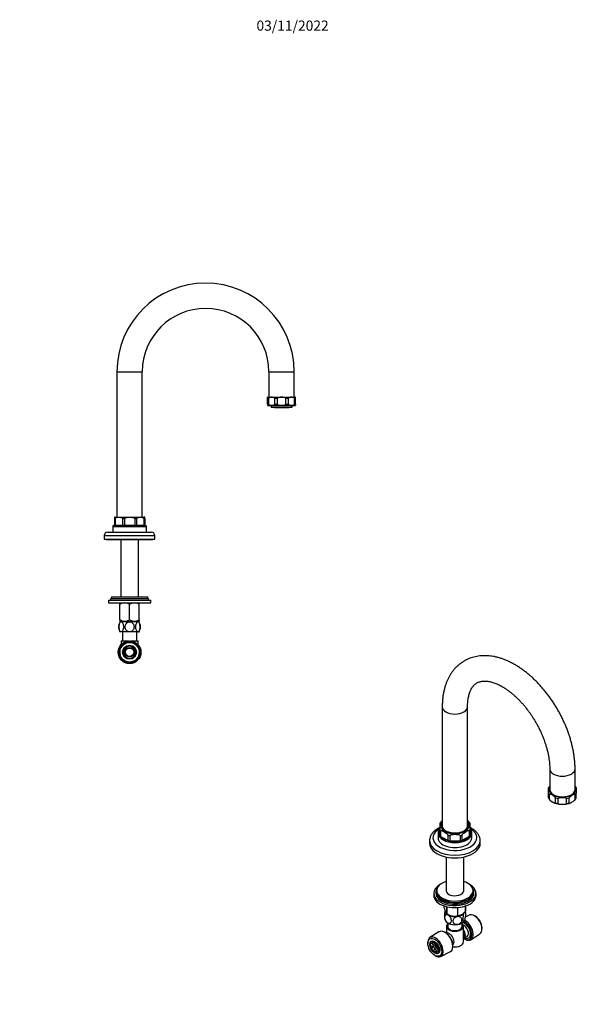
# Model space of a CAD drawing. Units: millimetres. Extents: x -274 to 1137, y 0 to 1165.
# Drawn here: x 478 to 1137, y 0 to 1165 of the extents above; entities that cross this region are included whole.
import ezdxf
from ezdxf import colors
from ezdxf.entities.mleader import LeaderData, LeaderLine
from ezdxf.math import Vec2, Vec3

# ---------------------------------------------------------------- set-up
doc = ezdxf.new("R2010")
doc.units = ezdxf.units.MM
for name, color, linetype in [('15978', 7, 'Continuous'), ('37722', 7, 'Continuous'), ('37805', 7, 'Continuous'), ('40934', 7, 'Continuous'), ('47734', 7, 'Continuous'), ('536', 7, 'Continuous'), ('55171', 7, 'Continuous'), ('55304', 7, 'Continuous'), ('57764', 7, 'Continuous'), ('78347', 7, 'Continuous'), ('79770', 7, 'Continuous'), ('9619', 7, 'Continuous'), ('9854', 7, 'Continuous'), ('DV5_Défaut', 7, 'Continuous'), ('Défaut', 7, 'Continuous')]:
    doc.layers.add(name, color=color, linetype=linetype)

# ---------------------------------------------------------------- blocks, each defined once
blk = doc.blocks.new('_DOT')
at = {"color": 0}
blk.add_line((0, 0), (-1, 0), dxfattribs=at)
at = {"color": 0, "const_width": 0.333}
blk.add_lwpolyline([(-0.1665, 0, 1), (0.1665, 0, 1)], format="xyb", close=True, dxfattribs=at)
blk = doc.blocks.new('SE1')
at = {"layer": '15978', "color": 7, "linetype": 'Continuous'}
for p, q in [((980.8, 114.3), (980.8, 116.5)), ((984.2, 107.1), (984.2, 115.5)), ((984.4, 106.9), (984.4, 115.5)), ((984.7, 106.8), (985.9, 106.1)), ((996.9, 105), (996.9, 114.6)), ((997.2, 105.1), (997.2, 114.6)), ((1001.4, 106.1), (1001.5, 106.2)), ((1006.3, 110.3), (1006.3, 116.5)), ((1006.4, 110.5), (1006.4, 116.5))]:
    blk.add_line(p, q, dxfattribs=at)
blk.add_arc((992.9, 120.5), 16, 237.8449, 284.5671, dxfattribs=at)
for centre, major_axis, start_param, end_param in [((993.6, 112.4), (-13.2, 0), 0.77493, 0.795867), ((993.6, 110.9), (-11.4, 0), 0.821314, 2.320279), ((993.6, 112.4), (13.2, 0), -1.319465, -1.298528), ((993.6, 112.4), (13.2, 0), -0.272268, -0.251331)]:
    blk.add_ellipse(centre, major_axis=major_axis, ratio=0.57735, start_param=start_param, end_param=end_param, dxfattribs=at)
for points, knots in [([(980.8, 114.3), (981.1, 113.3), (981.4, 112.4), (981.8, 111.2), (981.9, 110.8), (982.1, 110.2), (982.2, 110), (982.4, 109.7), (982.4, 109.5), (982.8, 108.7), (983.1, 108.2), (983.5, 107.7), (983.6, 107.5), (983.9, 107.3), (984.1, 107.1), (984.2, 107.1)], [0, 0, 0, 0, 0.25, 0.25, 0.375, 0.375, 0.4375, 0.4375, 0.5, 0.5, 0.75, 0.75, 0.875, 0.875, 1, 1, 1, 1]), ([(997.2, 105.1), (997.5, 105.1), (997.9, 105.1), (998.6, 105.2), (999, 105.3), (999.8, 105.5), (1000.2, 105.6), (1000.8, 105.8), (1000.9, 105.9), (1001.3, 106.1), (1001.5, 106.2), (1002.5, 106.8), (1003.3, 107.4), (1004.5, 108.4), (1004.9, 108.8), (1005.6, 109.5), (1006, 109.9), (1006.3, 110.3)], [0, 0, 0, 0, 0.125, 0.125, 0.25, 0.25, 0.375, 0.375, 0.4375, 0.4375, 0.5, 0.5, 0.75, 0.75, 0.875, 0.875, 1, 1, 1, 1])]:
    blk.add_open_spline(points, degree=3, knots=knots, dxfattribs=at)
at = {"layer": '37722', "color": 7, "linetype": 'Continuous'}
for p, q in [((1010.4, 105.7), (1005.8, 103.3)), ((1017.9, 104.2), (1017, 104.7)), ((974.7, 85.8), (964, 78.9)), ((982.1, 85), (981.2, 85.5)), ((1012.6, 76.5), (1023.3, 83.4)), ((1025.7, 89.7), (1025.7, 90.6)), ((961.5, 72.6), (961.5, 71.7)), ((966.8, 72.3), (964.1, 70.7)), ((966.2, 73.2), (968.2, 74.3)), ((968.3, 74.4), (966.3, 73.3)), ((968.2, 74.3), (966.8, 72.3)), ((966.8, 72.3), (968.2, 68.7)), ((1005.1, 77.2), (1006, 76.8)), ((968.2, 68.7), (966.2, 67.6)), ((966.3, 67.4), (968.3, 68.5)), ((969.7, 64.9), (967, 63.3)), ((968.3, 68.5), (969.7, 64.9)), ((969.7, 64.9), (972.5, 63.3)), ((972.5, 63.3), (970.5, 62.1)), ((970.7, 62), (972.7, 63.2)), ((972.7, 63.2), (974.6, 62.1)), ((976.8, 56.6), (988.2, 62.4)), ((991.2, 68.2), (991.2, 69.2)), ((969.4, 58.1), (970.2, 57.6))]:
    blk.add_line(p, q, dxfattribs=at)
for centre, radius, start, end in [((949.5, 85.9), 21.1, 313.8598, 322.7368), ((957.6, 64), 9.33, 22.6243, 46.3224), ((964, 75.1), 2.96, 321.538, 354.2264), ((965.1, 63.3), 11.7, 65.4181, 81.103), ((955.5, 63.6), 11.5, 358.518, 19.1059), ((965.1, 51.5), 12, 62.8156, 80.8761), ((967.9, 57.3), 5.56, 29.4734, 59.5845), ((958.7, 74.7), 20.3, 313.6996, 322.897), ((972.7, 64.3), 2.88, 321.0478, 354.7166)]:
    blk.add_arc(centre, radius, start, end, dxfattribs=at)
for centre, major_axis, start_param, end_param in [((1016.6, 94.4), (-6.4, 11.1), 3.172471, 6.252307), ((1004.8, 87.6), (5.26, -9.11), 0, 2.59073), ((1004.8, 87.6), (-6.2, 10.7), 2.26847, 5.57001), ((1005.6, 88.1), (6.8, -11.7), 0, 2.432334), ((1017.5, 94.9), (5.8, -10.1), 0.83107, 2.310522), ((981.6, 74.2), (-6.8, 11.7), 0, 0.030878), ((981.6, 74.2), (-6.8, 11.7), 3.110715, 6.283185), ((982.5, 74.7), (6.2, -10.7), 0.743553, 2.39804), ((970.6, 67.9), (6.4, -11.1), 0, 3.972663), ((970.6, 67.9), (-3.53, 6.11), 0.245357, 0.278242), ((972.6, 69), (-3.53, 6.11), 0.278242, 1.292554), ((974.3, 70), (3.52, -6.11), 3.696424, 5.747351), ((1004.8, 87.6), (5.26, -9.11), 5.576906, 6.283185), ((1005.6, 88.1), (6.8, -11.7), 5.539632, 6.283185), ((970.6, 67.9), (-3.52, 6.11), 1.292554, 1.32544), ((972.6, 69), (3.53, -6.11), 4.467032, 5.481344), ((970.6, 67.9), (3.53, -6.11), -0.801841, -0.768955), ((972.6, 69), (-3.53, 6.11), 2.372637, 2.845316), ((970.6, 67.9), (3.53, -6.11), 0.245357, 0.278242), ((970.6, 67.9), (6.4, -11.1), 5.452115, 6.283185)]:
    blk.add_ellipse(centre, major_axis=major_axis, ratio=0.57735, start_param=start_param, end_param=end_param, dxfattribs=at)
for major_axis in [(-5.8, 10.1), (4.13, -7.14)]:
    blk.add_ellipse((969.8, 67.4), major_axis=major_axis, ratio=0.57735, dxfattribs=at)
at = {"layer": '37805', "color": 7, "linetype": 'Continuous'}
for p, q in [((968.6, 131.4), (968.6, 128.9)), ((1018.6, 128.9), (1018.6, 131.4))]:
    blk.add_line(p, q, dxfattribs=at)
for centre, start_param, end_param in [((993.6, 131.4), 5.523704, 6.283185), ((993.6, 131.4), 0, 3.901074), ((993.6, 128.9), 0, 3.141593)]:
    blk.add_ellipse(centre, major_axis=(-25, 0), ratio=0.57735, start_param=start_param, end_param=end_param, dxfattribs=at)
at = {"layer": '40934', "color": 7, "linetype": 'Continuous'}
for p, q in [((985.1, 96.3), (985.1, 92.2)), ((1002.1, 92.2), (1002.1, 96.3)), ((983.6, 92.2), (983.6, 84.5)), ((1003.6, 73.8), (1003.6, 92.2)), ((1004.4, 78.1), (1008, 80.2)), ((1000, 69.3), (1000.7, 69.7))]:
    blk.add_line(p, q, dxfattribs=at)
for centre, radius, start, end in [((970.2, 54.5), 33.4, 55.8416, 64.1584), ((983.4, 72.4), 9.73, 26.2645, 27.9203)]:
    blk.add_arc(centre, radius, start, end, dxfattribs=at)
for centre, major_axis, start_param, end_param in [((993.6, 92.2), (-10, 0), 5.728374, 6.283185), ((993.6, 92.2), (-10, 0), 0, 3.696404), ((1004, 87.2), (-4, 6.93), 3.141593, 5.687816), ((986.9, 77.2), (4, -6.93), 2.736019, 3.049653), ((993.6, 92.2), (-8.5, 0), 0, 3.141593), ((986.9, 77.2), (-4, 6.93), 3.233532, 5.117963), ((1000.4, 85), (-4, 6.93), 2.967598, 4.886384), ((1000.4, 85), (-3.07, 5.33), 3.199264, 4.654717), ((999.3, 84.4), (3.08, -5.33), 0.648113, 0.922684), ((993.6, 73.8), (10, 0), 4.468471, 6.283185), ((987.9, 77.9), (3.07, -5.33), 0.980548, 1.05199), ((993.6, 73), (-9, 0), 1.297872, 2.356194)]:
    blk.add_ellipse(centre, major_axis=major_axis, ratio=0.57735, start_param=start_param, end_param=end_param, dxfattribs=at)
at = {"layer": '47734', "color": 7, "linetype": 'Continuous'}
for centre, start_param, end_param in [((974.3, 70), 0.479934, 2.661658), ((975.4, 70.6), 0.810576, 2.331017)]:
    blk.add_ellipse(centre, major_axis=(-2.75, 4.76), ratio=0.57735, start_param=start_param, end_param=end_param, dxfattribs=at)
at = {"layer": '536', "color": 7, "linetype": 'Continuous'}
for centre, start, end in [((993.8, 106.5), 10.2497, 14.8839), ((993.4, 104.8), 190.238, 208.7921)]:
    blk.add_arc(centre, 12.3, start, end, dxfattribs=at)
for centre, start_param, end_param in [((993.6, 110.5), 3.238897, 3.926991), ((993.6, 110.5), 3.926991, 4.974188), ((993.6, 110.5), 4.974188, 5.953817), ((993.6, 100.7), 3.428999, 3.926991), ((993.6, 100.7), 3.926991, 4.974188), ((993.6, 100.7), 4.974188, 6.021386)]:
    blk.add_ellipse(centre, major_axis=(11.5, 0), ratio=0.57735, start_param=start_param, end_param=end_param, dxfattribs=at)
for points, knots in [([(982, 110.7), (982, 110.7), (982, 110.7), (981.8, 110), (981.6, 109.3), (981.3, 107.1), (981.1, 105.6), (981.1, 103.6), (981.2, 103), (981.3, 102.5)], [0.1204395, 0.1204395, 0.1204395, 0.1204395, 0.125, 0.125, 0.25, 0.25, 0.5, 0.5, 0.6581353, 0.6581353, 0.6581353, 0.6581353]), ([(985.5, 96), (985, 96.3), (984.4, 96.8), (983.5, 97.9), (983.1, 98.5), (982.1, 100.5), (981.8, 101.9), (981.8, 104.3), (982.1, 105.3), (983.1, 106.1), (983.5, 106.3), (984.4, 106.3), (985, 106.1), (985.5, 105.8)], [0, 0, 0, 0, 0.125, 0.125, 0.25, 0.25, 0.5, 0.5, 0.75, 0.75, 0.875, 0.875, 1, 1, 1, 1]), ([(985.5, 105.8), (986, 105.5), (986.5, 105.1), (987.5, 104), (987.9, 103.4), (988.9, 101.4), (989.2, 100), (989.2, 97.6), (988.9, 96.6), (987.9, 95.7), (987.5, 95.6), (986.5, 95.6), (986, 95.7), (985.5, 96)], [0, 0, 0, 0, 0.125, 0.125, 0.25, 0.25, 0.5, 0.5, 0.75, 0.75, 0.875, 0.875, 1, 1, 1, 1]), ([(1004.7, 99), (1004.5, 98.6), (1004.3, 98.3), (1004, 98.2), (1003.8, 98.2), (1003.5, 98.8), (1003.4, 99.8), (1003.4, 102.2), (1003.5, 103.7), (1003.9, 105.8), (1004, 106.6), (1004.3, 107.8), (1004.5, 108.4), (1004.7, 108.8)], [0, 0, 0, 0, 0.125, 0.125, 0.25, 0.25, 0.5, 0.5, 0.75, 0.75, 0.875, 0.875, 1, 1, 1, 1]), ([(1005.6, 109.6), (1005.6, 109.5), (1005.7, 109.5), (1006, 109), (1006.1, 108.1), (1006.1, 105.6), (1006, 104.2), (1005.6, 102), (1005.4, 101.3), (1005.1, 100), (1004.9, 99.4), (1004.7, 99)], [0.2057408, 0.2057408, 0.2057408, 0.2057408, 0.25, 0.25, 0.5, 0.5, 0.75, 0.75, 0.875, 0.875, 1, 1, 1, 1]), ([(996.6, 94.3), (995.9, 94.2), (995.2, 94.3), (993.9, 94.6), (993.3, 94.9), (992, 96.1), (991.5, 97.2), (991.5, 99.7), (992, 100.9), (993.3, 102.5), (993.9, 103), (995.2, 103.8), (995.9, 104), (996.6, 104.1)], [0, 0, 0, 0, 0.125, 0.125, 0.25, 0.25, 0.5, 0.5, 0.75, 0.75, 0.875, 0.875, 1, 1, 1, 1]), ([(996.6, 104.1), (997.3, 104.2), (998, 104.2), (999.3, 103.8), (999.8, 103.5), (1001.2, 102.3), (1001.7, 101.2), (1001.7, 98.8), (1001.2, 97.5), (999.8, 95.9), (999.3, 95.4), (998, 94.7), (997.3, 94.4), (996.6, 94.3)], [0, 0, 0, 0, 0.125, 0.125, 0.25, 0.25, 0.5, 0.5, 0.75, 0.75, 0.875, 0.875, 1, 1, 1, 1])]:
    blk.add_open_spline(points, degree=3, knots=knots, dxfattribs=at)
at = {"layer": '55171', "color": 7, "linetype": 'Continuous'}
for p, q in [((975.6, 214), (975.6, 206.6)), ((1011.6, 206.6), (1011.6, 214)), ((973.6, 202.8), (973.6, 197.1)), ((975.6, 206.6), (975.6, 200.1)), ((976.6, 205.3), (976.6, 198.8)), ((985.2, 193.8), (976.6, 198.8)), ((985.2, 200.3), (985.2, 193.8)), ((987.5, 199.8), (987.5, 193.2)), ((999.7, 199.8), (999.7, 193.2)), ((1002, 200.3), (1002, 193.8)), ((1010.6, 198.8), (1002, 193.8)), ((1010.6, 205.3), (1010.6, 198.8)), ((1011.6, 206.6), (1011.6, 200.1)), ((1013.6, 197.1), (1013.6, 202.8)), ((999.7, 193.2), (987.5, 193.2))]:
    blk.add_line(p, q, dxfattribs=at)
for centre, radius, start, end in [((983.1, 210.3), 8.31, 131.8171, 153.8276), ((1004, 210.2), 8.46, 26.3397, 48.4305)]:
    blk.add_arc(centre, radius, start, end, dxfattribs=at)
for centre, major_axis, start_param, end_param in [((993.6, 211.8), (17, 0), 2.651635, 6.283185), ((993.6, 211.5), (15.2, 0), 2.960273, 3.917203), ((993.6, 211.8), (-15.6, 0), 6.016426, 6.283185), ((993.6, 211.8), (-15.6, 0), 0, 3.408352), ((993.6, 210.1), (-15.2, 0), 6.101866, 6.204278), ((993.6, 211.5), (15.2, 0), 5.507575, 6.283185), ((993.6, 211.8), (17, 0), 0, 0.489957), ((993.6, 211.5), (15.2, 0), 0, 0.18132), ((993.6, 210.1), (-15.2, 0), 3.2205, 3.322912), ((993.6, 202.8), (-20, 0), 0, 0.023971), ((993.6, 202.8), (-20, 0), 0.023971, 3.1263), ((993.6, 203.6), (19, 0), 2.81571, 3.467476), ((993.6, 210.1), (-19, 0), 0.325883, 0.459515), ((993.6, 203.6), (-19, 0), 0.325883, 0.459515), ((993.6, 203.6), (-19, 0), 0.459515, 1.111281), ((993.6, 210.1), (-19, 0), 1.111281, 1.244913), ((993.6, 210.1), (19, 0), -1.244913, -1.111281), ((993.6, 203.6), (19, 0), 5.171904, 5.82367), ((993.6, 210.1), (19, 0), -0.459515, -0.325883), ((993.6, 203.6), (19, 0), -0.459515, -0.325883), ((993.6, 203.6), (-19, 0), 2.81571, 3.467476), ((993.6, 202.8), (-20, 0), 3.1263, 3.141593), ((993.6, 197.1), (-20, 0), 0, 3.141593), ((993.6, 203.6), (-19, 0), 1.111281, 1.244913), ((993.6, 203.6), (19, 0), 4.386506, 5.038272), ((993.6, 203.6), (19, 0), -1.244913, -1.111281)]:
    blk.add_ellipse(centre, major_axis=major_axis, ratio=0.57735, start_param=start_param, end_param=end_param, dxfattribs=at)
for points, knots in [([(978.6, 217.4), (978.6, 217.4), (978.6, 217.4), (978.2, 217.1), (977.9, 216.8), (977.5, 216.5)], [0.7410995, 0.7410995, 0.7410995, 0.7410995, 0.75, 0.75, 0.8576647, 0.8576647, 0.8576647, 0.8576647]), ([(1009.6, 216.6), (1009.3, 216.9), (1009, 217.1), (1008.7, 217.4), (1008.6, 217.4), (1008.6, 217.4)], [0.1478529, 0.1478529, 0.1478529, 0.1478529, 0.25, 0.25, 0.2582958, 0.2582958, 0.2582958, 0.2582958]), ([(975.6, 208), (975.3, 207.7), (974.8, 206.9), (974.2, 205.7), (973.8, 204.4), (973.6, 203.3), (973.6, 202.7), (973.7, 202.5)], [0.8542106, 0.8542106, 0.8542106, 0.8542106, 0.8838964, 0.9184975, 0.9526462, 0.9863289, 1, 1, 1, 1]), ([(976.6, 205.3), (976.6, 205.5), (976.7, 205.6), (977, 205.7), (977.2, 205.7), (977.8, 205.7), (978.2, 205.5), (979.3, 205.1), (980.1, 204.7), (981.7, 203.8), (982.5, 203.3), (983.6, 202.4), (984, 202.1), (984.6, 201.5), (984.7, 201.3), (985.1, 200.8), (985.2, 200.5), (985.2, 200.3)], [0, 0, 0, 0, 0.0625, 0.0625, 0.125, 0.125, 0.25, 0.25, 0.5, 0.5, 0.75, 0.75, 0.875, 0.875, 0.9375, 0.9375, 1, 1, 1, 1]), ([(987.5, 199.8), (987.5, 200), (987.7, 200.2), (988.2, 200.5), (988.4, 200.6), (989.2, 200.8), (989.8, 200.9), (991.4, 201.1), (992.5, 201.2), (994.7, 201.2), (995.8, 201.1), (997.5, 200.9), (998, 200.8), (998.8, 200.6), (999.1, 200.5), (999.5, 200.2), (999.7, 200), (999.7, 199.8)], [0, 0, 0, 0, 0.0625, 0.0625, 0.125, 0.125, 0.25, 0.25, 0.5, 0.5, 0.75, 0.75, 0.875, 0.875, 0.9375, 0.9375, 1, 1, 1, 1]), ([(1002, 200.3), (1002, 200.5), (1002.2, 200.8), (1002.5, 201.3), (1002.7, 201.5), (1003.2, 202.1), (1003.6, 202.4), (1004.8, 203.3), (1005.6, 203.8), (1007.1, 204.7), (1007.9, 205.1), (1009.1, 205.6), (1009.5, 205.7), (1010, 205.7), (1010.2, 205.7), (1010.5, 205.6), (1010.6, 205.5), (1010.6, 205.3)], [0, 0, 0, 0, 0.0625, 0.0625, 0.125, 0.125, 0.25, 0.25, 0.5, 0.5, 0.75, 0.75, 0.875, 0.875, 0.9375, 0.9375, 1, 1, 1, 1]), ([(1013.6, 202.6), (1013.6, 202.8), (1013.6, 203.5), (1013.4, 204.6), (1013, 205.9), (1012.4, 207), (1011.9, 207.7), (1011.6, 208)], [0, 0, 0, 0, 0.0166058, 0.0499115, 0.0832439, 0.1168499, 0.1428563, 0.1428563, 0.1428563, 0.1428563])]:
    blk.add_open_spline(points, degree=3, knots=knots, dxfattribs=at)
at = {"layer": '55304', "color": 7, "linetype": 'Continuous'}
for p, q in [((963.6, 193.8), (963.6, 190.6)), ((1023.6, 190.6), (1023.6, 193.8))]:
    blk.add_line(p, q, dxfattribs=at)
for centre, major_axis, start_param, end_param in [((993.6, 197.1), (26, 0), 2.355623, 6.283185), ((993.6, 197.1), (26, 0), 0, 0.789817), ((993.6, 193.8), (-30, 0), 0.004666, 3.144968), ((993.6, 193.8), (-30, 0), 0, 0.004666), ((993.6, 190.6), (-30, 0), 0, 3.141593)]:
    blk.add_ellipse(centre, major_axis=major_axis, ratio=0.57735, start_param=start_param, end_param=end_param, dxfattribs=at)
for points, knots in [([(975.6, 209.1), (974.9, 208.8), (973.5, 208.1), (971.6, 206.9), (969.8, 205.6), (968.2, 204.1), (966.8, 202.6), (965.7, 200.9), (964.8, 199.2), (964.1, 197.5), (963.7, 195.7), (963.6, 194.4), (963.6, 193.8), (963.6, 193.7)], [0.7093733, 0.7093733, 0.7093733, 0.7093733, 0.7376852, 0.7675434, 0.7974473, 0.8272757, 0.8568719, 0.8860495, 0.9146442, 0.9425745, 0.9698739, 0.9966809, 1, 1, 1, 1]), ([(1023.6, 193.9), (1023.6, 194.3), (1023.6, 195.1), (1023.3, 196.7), (1022.8, 198.4), (1022.1, 200), (1021.1, 201.6), (1020, 203.1), (1018.6, 204.6), (1016.9, 206), (1015.1, 207.2), (1013.4, 208.3), (1012.1, 208.9), (1011.6, 209.1)], [0, 0, 0, 0, 0.0160257, 0.0424786, 0.0689801, 0.0957578, 0.1229934, 0.1507945, 0.1791768, 0.2080659, 0.2373265, 0.2668076, 0.2877935, 0.2877935, 0.2877935, 0.2877935])]:
    blk.add_open_spline(points, degree=3, knots=knots, dxfattribs=at)
at = {"layer": '57764', "color": 7, "linetype": 'Continuous'}
for p, q in [((983.3, 174.3), (983.3, 133.6)), ((1004, 133.6), (1004, 174.3))]:
    blk.add_line(p, q, dxfattribs=at)
at = {"layer": '78347', "color": 7, "linetype": 'Continuous'}
for p, q in [((1104.4, 250.1), (1104.4, 256.2)), ((1104.4, 244.4), (1104.4, 250.1)), ((1105.7, 242.6), (1105.7, 248.3)), ((1136.1, 242.6), (1136.1, 248.3)), ((1137.4, 256.2), (1137.4, 250.1)), ((1137.4, 244.4), (1137.4, 250.1)), ((1104.4, 244.4), (1104.4, 244.2)), ((1112.8, 238.5), (1112.8, 244.2)), ((1115.9, 237.8), (1115.9, 243.5)), ((1125.9, 237.8), (1125.9, 243.5)), ((1129, 238.5), (1129, 244.2)), ((1137.4, 244.2), (1137.4, 244.4))]:
    blk.add_line(p, q, dxfattribs=at)
for centre, radius, start, end in [((1113.8, 251.3), 10.6, 138.3798, 152.5474), ((1126.7, 250.2), 12.2, 29.0607, 41.2342), ((1114.1, 249.3), 11, 207.7233, 225.4512), ((1114.1, 249.3), 11, 227.7686, 241.8198), ((1120.6, 261.4), 24.7, 241.8854, 274.8187), ((1121.6, 260.4), 23.7, 272.5709, 292.5355), ((1126.6, 250.2), 12.4, 289.2056, 291.082), ((1126.6, 250.2), 12.4, 315.9792, 330.6097)]:
    blk.add_arc(centre, radius, start, end, dxfattribs=at)
for centre, major_axis, start_param, end_param in [((1120.9, 254.2), (15.7, 0), 2.831748, 6.283185), ((1120.9, 254.2), (15.7, 0), 0, 0.309845), ((1120.9, 253), (-17.2, 0), 0.295963, 0.489435), ((1120.9, 253), (17.2, 0), 5.79375, 5.987222), ((1120.9, 247.3), (-17.2, 0), 0.295963, 0.489435), ((1120.9, 253), (-17.2, 0), 1.081361, 1.274833), ((1120.9, 247.3), (-17.2, 0), 1.081361, 1.274833), ((1120.9, 253), (17.2, 0), 5.008352, 5.201824), ((1120.9, 247.3), (17.2, 0), 5.008352, 5.201824), ((1120.9, 247.3), (17.2, 0), 5.79375, 5.987222)]:
    blk.add_ellipse(centre, major_axis=major_axis, ratio=0.57735, start_param=start_param, end_param=end_param, dxfattribs=at)
for points in [[(1112.8, 244.2), (1112.8, 244.4), (1112.7, 244.6), (1112.4, 245), (1112.2, 245.2), (1111.8, 245.6), (1111.5, 245.9), (1110.5, 246.6), (1109.9, 247), (1108.6, 247.7), (1107.9, 248.1), (1107, 248.5), (1106.7, 248.6), (1106.2, 248.6), (1106.1, 248.7), (1105.8, 248.6), (1105.7, 248.5), (1105.7, 248.3)], [(1136.1, 248.3), (1136.1, 248.5), (1136, 248.6), (1135.7, 248.7), (1135.6, 248.6), (1135.1, 248.6), (1134.8, 248.4), (1133.8, 248), (1133.2, 247.7), (1131.9, 247), (1131.3, 246.6), (1130.3, 245.9), (1130, 245.6), (1129.5, 245.2), (1129.4, 245), (1129.1, 244.6), (1129, 244.4), (1129, 244.2)], [(1105.7, 242.6), (1105.7, 242.4), (1105.8, 242.2), (1106.1, 241.8), (1106.2, 241.7), (1106.7, 241.2), (1107, 241), (1107.9, 240.3), (1108.6, 239.9), (1109.9, 239.1), (1110.5, 238.8), (1111.5, 238.4), (1111.8, 238.3), (1112.2, 238.2), (1112.4, 238.2), (1112.7, 238.2), (1112.8, 238.3), (1112.8, 238.5)], [(1125.9, 243.5), (1125.9, 243.7), (1125.7, 243.8), (1125.4, 244), (1125.1, 244.1), (1124.5, 244.3), (1124.1, 244.4), (1122.7, 244.5), (1121.8, 244.5), (1120, 244.5), (1119.1, 244.5), (1117.7, 244.4), (1117.3, 244.3), (1116.6, 244.1), (1116.4, 244), (1116, 243.8), (1115.9, 243.7), (1115.9, 243.5)], [(1115.9, 237.8), (1115.9, 237.6), (1116, 237.4), (1116.4, 237.2), (1116.6, 237.1), (1117.3, 237), (1117.7, 236.9), (1119.1, 236.7), (1120, 236.7), (1121.8, 236.7), (1122.7, 236.7), (1124.1, 236.9), (1124.5, 237), (1125.2, 237.1), (1125.4, 237.2), (1125.7, 237.4), (1125.9, 237.6), (1125.9, 237.8)], [(1129, 238.5), (1129, 238.3), (1129.1, 238.2), (1129.4, 238.2), (1129.6, 238.2), (1130, 238.3), (1130.3, 238.4), (1131.3, 238.8), (1131.9, 239.1), (1133.2, 239.9), (1133.9, 240.3), (1134.8, 241), (1135.1, 241.2), (1135.6, 241.7), (1135.7, 241.8), (1136, 242.2), (1136.1, 242.4), (1136.1, 242.6)]]:
    blk.add_open_spline(points, degree=3, knots=[0, 0, 0, 0, 0.0625, 0.0625, 0.125, 0.125, 0.25, 0.25, 0.5, 0.5, 0.75, 0.75, 0.875, 0.875, 0.9375, 0.9375, 1, 1, 1, 1], dxfattribs=at)
at = {"layer": '79770', "color": 7, "linetype": 'Continuous'}
for p, q in [((978.6, 352.2), (978.6, 209.9)), ((1008.6, 209.9), (1008.6, 352.2)), ((1105.9, 278.7), (1105.9, 254.2)), ((1135.9, 254.2), (1135.9, 278.7))]:
    blk.add_line(p, q, dxfattribs=at)
for centre, major_axis, start_param, end_param in [((993.6, 352.2), (15, 0), 3.141738, 6.282328), ((1120.9, 278.7), (-15, 0), 0.00055, 3.141451), ((1120.9, 254.2), (-15, 0), 0, 3.141593)]:
    blk.add_ellipse(centre, major_axis=major_axis, ratio=0.57735, start_param=start_param, end_param=end_param, dxfattribs=at)
for points, knots in [([(1135.9, 278.7), (1135.9, 279.6), (1135.9, 281.7), (1135.7, 285.5), (1135.3, 290), (1134.8, 294.5), (1134, 299.1), (1133.1, 303.7), (1132, 308.3), (1130.7, 313), (1129.3, 317.6), (1127.7, 322.2), (1126, 326.8), (1124.1, 331.4), (1122, 336), (1119.9, 340.5), (1117.5, 344.9), (1115.1, 349.3), (1112.5, 353.6), (1109.8, 357.8), (1107, 361.9), (1104.1, 365.9), (1101, 369.8), (1097.9, 373.6), (1094.7, 377.3), (1091.4, 380.8), (1088, 384.2), (1084.5, 387.5), (1081, 390.5), (1077.4, 393.4), (1073.7, 396.2), (1070, 398.7), (1066.2, 401.1), (1062.4, 403.3), (1058.6, 405.2), (1054.8, 407), (1050.9, 408.5), (1047.1, 409.8), (1043.2, 410.9), (1039.4, 411.7), (1035.6, 412.3), (1031.9, 412.6), (1028.2, 412.7), (1024.7, 412.5), (1021.2, 412.1), (1017.8, 411.5), (1014.5, 410.6), (1011.3, 409.6), (1008.2, 408.3), (1005.3, 406.8), (1002.5, 405), (999.8, 403.1), (997.2, 401), (994.8, 398.7), (992.6, 396.3), (990.5, 393.6), (988.5, 390.8), (986.8, 387.7), (985.1, 384.6), (983.7, 381.2), (982.4, 377.7), (981.3, 374), (980.4, 370.2), (979.6, 366.3), (979.1, 362.2), (978.8, 358), (978.6, 354.6), (978.6, 352.8), (978.6, 352.2)], [0, 0, 0, 0, 0.008559, 0.024455, 0.040336, 0.056204, 0.072053, 0.087879, 0.103682, 0.119461, 0.135218, 0.150953, 0.166669, 0.182369, 0.198056, 0.213733, 0.229404, 0.24507, 0.260737, 0.276407, 0.292082, 0.307767, 0.323464, 0.339176, 0.354908, 0.370663, 0.386442, 0.40225, 0.418087, 0.433955, 0.449855, 0.465784, 0.481741, 0.497717, 0.513705, 0.529686, 0.545641, 0.561547, 0.577377, 0.593102, 0.608694, 0.624128, 0.639383, 0.654449, 0.669323, 0.684012, 0.698532, 0.712907, 0.727165, 0.741339, 0.755464, 0.769573, 0.783693, 0.797862, 0.812112, 0.826476, 0.840978, 0.85564, 0.870475, 0.885489, 0.900679, 0.916033, 0.931534, 0.94716, 0.962884, 0.978681, 0.994527, 1, 1, 1, 1]), ([(1008.6, 352.2), (1008.6, 352.8), (1008.6, 354.3), (1008.8, 356.9), (1009, 359.7), (1009.4, 362.4), (1009.9, 364.9), (1010.6, 367.3), (1011.3, 369.4), (1012.1, 371.4), (1013, 373.2), (1014, 374.9), (1015.1, 376.4), (1016.2, 377.7), (1017.5, 378.9), (1018.9, 379.9), (1020.4, 380.8), (1022.1, 381.6), (1023.8, 382.1), (1025.5, 382.4), (1027.3, 382.6), (1029.3, 382.7), (1031.4, 382.5), (1033.7, 382.2), (1036, 381.7), (1038.4, 381.1), (1040.8, 380.2), (1043.4, 379.2), (1046, 378), (1048.7, 376.6), (1051.4, 375), (1054.2, 373.2), (1057, 371.2), (1059.8, 369.1), (1062.6, 366.8), (1065.4, 364.3), (1068.2, 361.6), (1070.9, 358.8), (1073.6, 355.9), (1076.3, 352.8), (1078.8, 349.5), (1081.3, 346.2), (1083.8, 342.7), (1086.1, 339.2), (1088.3, 335.6), (1090.5, 331.9), (1092.5, 328.1), (1094.4, 324.3), (1096.1, 320.5), (1097.7, 316.6), (1099.2, 312.8), (1100.6, 308.9), (1101.8, 305.1), (1102.8, 301.3), (1103.7, 297.6), (1104.5, 293.9), (1105, 290.4), (1105.5, 286.9), (1105.8, 283.5), (1105.9, 280.7), (1105.9, 279.3), (1105.9, 278.7)], [0, 0, 0, 0, 0.008649, 0.025155, 0.041624, 0.058074, 0.074525, 0.091002, 0.107548, 0.12422, 0.141098, 0.15829, 0.175943, 0.194253, 0.213473, 0.233887, 0.255647, 0.278315, 0.297605, 0.315791, 0.333146, 0.351541, 0.369257, 0.386497, 0.403427, 0.42016, 0.436778, 0.453336, 0.469873, 0.486412, 0.50297, 0.519562, 0.536196, 0.552876, 0.569603, 0.586379, 0.6032, 0.620064, 0.636967, 0.653905, 0.670873, 0.687866, 0.704879, 0.721908, 0.738947, 0.755992, 0.773036, 0.790074, 0.8071, 0.824109, 0.841096, 0.858056, 0.874983, 0.891874, 0.908724, 0.925528, 0.942284, 0.958987, 0.975637, 0.992235, 1, 1, 1, 1])]:
    blk.add_open_spline(points, degree=3, knots=knots, dxfattribs=at)
at = {"layer": '9619', "color": 7, "linetype": 'Continuous'}
for p, q in [((972.1, 134.6), (972.1, 133)), ((1015.1, 133), (1015.1, 134.6))]:
    blk.add_line(p, q, dxfattribs=at)
for centre, major_axis, start_param, end_param in [((993.6, 134.6), (21.5, 0), 2.073042, 6.283185), ((993.6, 134.6), (21.5, 0), 0, 1.06855), ((993.6, 133), (21.5, 0), 3.141593, 6.283185), ((993.6, 134.6), (10.5, 0), 2.97236, 6.283185), ((993.6, 133), (10.5, 0), -3.310825, -3.27669), ((993.6, 134.6), (10.5, 0), 0, 0.169233), ((993.6, 133), (10.5, 0), 0.135098, 0.169233)]:
    blk.add_ellipse(centre, major_axis=major_axis, ratio=0.57735, start_param=start_param, end_param=end_param, dxfattribs=at)
at = {"layer": '9854', "color": 7, "linetype": 'Continuous'}
for p, q in [((971.1, 133), (971.1, 131.4)), ((1016.1, 131.4), (1016.1, 133))]:
    blk.add_line(p, q, dxfattribs=at)
for centre, major_axis, start_param, end_param in [((993.6, 133), (-22.5, 0), 5.86232, 6.283185), ((993.6, 133), (-22.5, 0), 0, 3.562458), ((993.6, 131.4), (-22.5, 0), 0, 3.141593), ((993.6, 133), (-10.5, 0), -0.169233, -0.135098), ((993.6, 133), (-10.5, 0), 3.27669, 3.310825)]:
    blk.add_ellipse(centre, major_axis=major_axis, ratio=0.57735, start_param=start_param, end_param=end_param, dxfattribs=at)
blk = doc.blocks.new('SE4')
at = {"layer": 'DV5_Défaut', "color": 7, "linetype": 'Continuous'}
for p, q in [((593.3, 748.7), (623.3, 748.7)), ((593.3, 748.7), (593.3, 576.7)), ((623.3, 576.7), (623.3, 748.7)), ((773.3, 748.7), (803.3, 748.7)), ((773.3, 748.7), (773.3, 718.7)), ((803.3, 718.7), (803.3, 748.7)), ((771.8, 717.2), (771.8, 718.5)), ((773.1, 717.2), (771.8, 717.2)), ((771.8, 710.2), (771.8, 717.2)), ((772.6, 718.7), (804.1, 718.7)), ((773.1, 710.2), (773.1, 717.2)), ((783.3, 717.2), (780.2, 717.2)), ((780.2, 710.2), (780.2, 717.2)), ((783.3, 710.2), (783.3, 717.2)), ((793.3, 710.2), (793.3, 717.2)), ((796.4, 717.2), (793.3, 717.2)), ((796.4, 710.2), (796.4, 717.2)), ((804.8, 717.2), (803.5, 717.2)), ((803.5, 710.2), (803.5, 717.2)), ((804.8, 717.2), (804.8, 718.5)), ((804.8, 710.2), (804.8, 717.2)), ((771.8, 710.2), (773.1, 710.2)), ((771.8, 710.2), (771.8, 709)), ((772.6, 708.7), (804.1, 708.7)), ((775.8, 708.7), (775.8, 706.7)), ((775.8, 706.7), (800.8, 706.7)), ((779.8, 706.7), (779.8, 706.5)), ((779.8, 706.5), (796.8, 706.5)), ((780.2, 710.2), (783.3, 710.2)), ((793.3, 710.2), (796.4, 710.2)), ((796.8, 706.5), (796.8, 706.7)), ((800.8, 706.7), (800.8, 708.7)), ((803.5, 710.2), (804.8, 710.2)), ((804.8, 710.2), (804.8, 709)), ((590.3, 576.5), (590.3, 574.7)), ((591.3, 574.7), (590.3, 574.7)), ((590.3, 574.7), (590.3, 566.7)), ((591.3, 576.7), (625.3, 576.7)), ((591.3, 574.7), (591.3, 566.7)), ((602.2, 574.7), (599.9, 574.7)), ((599.9, 574.7), (599.9, 566.7)), ((602.2, 574.7), (602.2, 566.7)), ((614.4, 574.7), (614.4, 566.7)), ((616.7, 574.7), (614.4, 574.7)), ((616.7, 574.7), (616.7, 566.7)), ((626.3, 574.7), (625.3, 574.7)), ((625.3, 574.7), (625.3, 566.7)), ((626.3, 574.7), (626.3, 576.5)), ((626.3, 574.7), (626.3, 566.7)), ((588.3, 565.7), (628.3, 565.7)), ((588.3, 565.7), (588.3, 558.7)), ((590.3, 566.7), (589.3, 566.7)), ((591.3, 566.7), (590.3, 566.7)), ((599.9, 566.7), (591.3, 566.7)), ((602.2, 566.7), (599.9, 566.7)), ((614.4, 566.7), (602.2, 566.7)), ((616.7, 566.7), (614.4, 566.7)), ((625.3, 566.7), (616.7, 566.7)), ((626.3, 566.7), (625.3, 566.7)), ((626.3, 566.7), (627.3, 566.7)), ((628.3, 558.7), (628.3, 565.7)), ((578.3, 554.7), (638.3, 554.7)), ((578.3, 554.7), (578.3, 550.7)), ((578.3, 550.7), (638.3, 550.7)), ((580.8, 550.7), (580.8, 550.2)), ((580.8, 550.2), (635.8, 550.2)), ((582.3, 558.7), (634.3, 558.7)), ((598, 550.2), (598, 482.2)), ((618.7, 482.2), (618.7, 550.2)), ((635.8, 550.2), (635.8, 550.7)), ((638.3, 550.7), (638.3, 554.7)), ((583.3, 478.2), (633.3, 478.2)), ((583.3, 478.2), (583.3, 475.2)), ((585.8, 480.2), (630.8, 480.2)), ((585.8, 480.2), (585.8, 478.2)), ((586.8, 482.2), (629.8, 482.2)), ((586.8, 482.2), (586.8, 480.2)), ((629.8, 480.2), (629.8, 482.2)), ((630.8, 478.2), (630.8, 480.2)), ((633.3, 475.2), (633.3, 478.2)), ((583.3, 475.2), (633.3, 475.2)), ((596.8, 473.5), (596.8, 475.2)), ((596.8, 455), (596.8, 473.5)), ((596.8, 473.5), (596.9, 473.5)), ((596.9, 455), (596.9, 473.5)), ((608.2, 455), (608.2, 473.5)), ((608.2, 473.5), (608.4, 473.5)), ((608.4, 455), (608.4, 473.5)), ((619.7, 455), (619.7, 473.5)), ((619.7, 473.5), (619.8, 473.5)), ((619.8, 473.5), (619.8, 475.2)), ((619.8, 475.2), (619.8, 475.2)), ((619.8, 455), (619.8, 473.5)), ((596.8, 455), (596.8, 453.4)), ((596.8, 455), (596.9, 455)), ((608.2, 455), (608.4, 455)), ((619.7, 455), (619.8, 455)), ((619.8, 455), (619.8, 453.4)), ((596.8, 453.4), (596.9, 453.2)), ((598.3, 452.7), (596.8, 452.7)), ((596.9, 453.2), (619.7, 453.2)), ((598, 453.2), (598, 452.7)), ((608.3, 452.7), (598.3, 452.7)), ((618.3, 452.7), (608.3, 452.7)), ((618.3, 452.7), (619.8, 452.7)), ((618.7, 452.7), (618.7, 453.2)), ((619.7, 453.2), (619.8, 453.4)), ((598.3, 440.7), (596.8, 440.7)), ((608.3, 440.7), (598.3, 440.7)), ((599.8, 440.7), (599.8, 430.2)), ((618.3, 440.7), (608.3, 440.7)), ((616.8, 430.2), (616.8, 440.7)), ((618.3, 440.7), (619.8, 440.7)), ((598.3, 430.2), (607.2, 430.2)), ((598.3, 430.2), (598.3, 425.9)), ((602.1, 420.2), (600.2, 416.7)), ((604.2, 423.8), (602.3, 420.4)), ((608.2, 423.8), (604.2, 423.8)), ((612.4, 423.8), (608.4, 423.8)), ((609.4, 430.2), (618.3, 430.2)), ((614.4, 420.4), (612.4, 423.8)), ((616.4, 416.7), (614.5, 420.2)), ((618.3, 425.9), (618.3, 430.2)), ((600.2, 416.7), (602.1, 413.3)), ((602.3, 413.1), (604.2, 409.7)), ((604.2, 409.7), (608.2, 409.7)), ((608.4, 409.7), (612.4, 409.7)), ((612.4, 409.7), (614.4, 413.1)), ((614.5, 413.3), (616.4, 416.7))]:
    blk.add_line(p, q, dxfattribs=at)
for radius in [13.5, 12.9, 11.6, 8.25, 5.5, 5]:
    blk.add_circle((608.3, 416.7), radius, dxfattribs=at)
for centre, radius, start, end in [((698.3, 748.7), 105, 0, 180), ((698.3, 748.7), 75, 90, 180), ((698.3, 748.7), 75, 0, 90), ((772.6, 717.2), 1.5, 90, 120.5521), ((804.1, 717.2), 1.5, 59.4826, 90), ((772.6, 710.2), 1.5, 239.6586, 270), ((804.1, 710.2), 1.5, 270, 300.3577), ((591.3, 574.7), 2, 90, 120.1415), ((625.3, 574.7), 2, 59.854, 90), ((589.3, 565.7), 1, 90, 180), ((627.3, 565.7), 1, 0, 90), ((582.3, 554.7), 4, 90, 180), ((634.3, 554.7), 4, 0, 90), ((602.6, 465), 10.2, 56.6001, 123.3999), ((614.1, 465), 10.2, 56.6001, 123.3999), ((602.6, 463.8), 10.4, 237.5096, 302.4904), ((614.1, 463.8), 10.4, 237.5096, 302.4904), ((611.9, 446.7), 16.2, 158.2998, 201.7002), ((604.7, 446.7), 16.2, 338.2998, 21.7002), ((608.3, 416.7), 12.4, 255, 195), ((608.3, 416.7), 11.7, 255, 195), ((608.3, 416.7), 7.05, 150.9421, 209.0579), ((608.3, 416.7), 7.05, 149.0579, 150.9421), ((608.3, 416.7), 7.05, 90.9421, 149.0579), ((608.3, 416.7), 7.05, 89.0579, 90.9421), ((608.3, 416.7), 7.05, 30.9421, 89.0579), ((608.3, 416.7), 7.05, 29.0579, 30.9421), ((608.3, 416.7), 7.05, 330.9421, 29.0579), ((608.3, 416.7), 7.05, 209.0579, 210.9421), ((608.3, 416.7), 7.05, 210.9421, 269.0579), ((608.3, 416.7), 7.05, 269.0579, 270.9421), ((608.3, 416.7), 7.05, 270.9421, 329.0579), ((608.3, 416.7), 7.05, 329.0579, 330.9421)]:
    blk.add_arc(centre, radius, start, end, dxfattribs=at)
for points, knots in [([(780.2, 717.2), (780.2, 717.5), (780.1, 717.7), (779.8, 717.9), (779.6, 718), (779.2, 718.2), (778.9, 718.3), (777.9, 718.5), (777.3, 718.5), (776, 718.5), (775.4, 718.5), (774.4, 718.3), (774.1, 718.2), (773.6, 718), (773.5, 717.9), (773.2, 717.7), (773.1, 717.5), (773.1, 717.2)], [0, 0, 0, 0, 0.0625, 0.0625, 0.125, 0.125, 0.25, 0.25, 0.5, 0.5, 0.75, 0.75, 0.875, 0.875, 0.9375, 0.9375, 1, 1, 1, 1]), ([(793.3, 717.2), (793.3, 717.5), (793.2, 717.7), (792.8, 717.9), (792.6, 718), (791.9, 718.2), (791.5, 718.3), (790.1, 718.5), (789.2, 718.5), (787.4, 718.5), (786.5, 718.5), (785.1, 718.3), (784.7, 718.2), (784, 718), (783.8, 717.9), (783.5, 717.7), (783.3, 717.5), (783.3, 717.2)], [0, 0, 0, 0, 0.0625, 0.0625, 0.125, 0.125, 0.25, 0.25, 0.5, 0.5, 0.75, 0.75, 0.875, 0.875, 0.9375, 0.9375, 1, 1, 1, 1]), ([(803.5, 717.2), (803.5, 717.5), (803.4, 717.7), (803.1, 717.9), (803, 718), (802.5, 718.2), (802.2, 718.3), (801.3, 718.5), (800.6, 718.5), (799.3, 718.5), (798.7, 718.5), (797.7, 718.3), (797.4, 718.2), (797, 718), (796.8, 717.9), (796.5, 717.7), (796.4, 717.5), (796.4, 717.2)], [0, 0, 0, 0, 0.0625, 0.0625, 0.125, 0.125, 0.25, 0.25, 0.5, 0.5, 0.75, 0.75, 0.875, 0.875, 0.9375, 0.9375, 1, 1, 1, 1]), ([(773.1, 710.2), (773.1, 710), (773.2, 709.8), (773.5, 709.6), (773.6, 709.5), (774.1, 709.3), (774.4, 709.2), (775.4, 709), (776, 709), (777.3, 709), (777.9, 709), (778.9, 709.2), (779.2, 709.3), (779.7, 709.5), (779.8, 709.6), (780.1, 709.8), (780.2, 710), (780.2, 710.2)], [0, 0, 0, 0, 0.0625, 0.0625, 0.125, 0.125, 0.25, 0.25, 0.5, 0.5, 0.75, 0.75, 0.875, 0.875, 0.9375, 0.9375, 1, 1, 1, 1]), ([(783.3, 710.2), (783.3, 710), (783.5, 709.8), (783.8, 709.6), (784, 709.5), (784.7, 709.3), (785.1, 709.2), (786.5, 709), (787.4, 709), (789.2, 709), (790.1, 709), (791.5, 709.2), (791.9, 709.3), (792.6, 709.5), (792.8, 709.6), (793.2, 709.8), (793.3, 710), (793.3, 710.2)], [0, 0, 0, 0, 0.0625, 0.0625, 0.125, 0.125, 0.25, 0.25, 0.5, 0.5, 0.75, 0.75, 0.875, 0.875, 0.9375, 0.9375, 1, 1, 1, 1]), ([(796.4, 710.2), (796.4, 710), (796.5, 709.8), (796.8, 709.6), (797, 709.5), (797.4, 709.3), (797.7, 709.2), (798.7, 709), (799.3, 709), (800.6, 709), (801.3, 709), (802.2, 709.2), (802.5, 709.3), (803, 709.5), (803.1, 709.6), (803.4, 709.8), (803.5, 710), (803.5, 710.2)], [0, 0, 0, 0, 0.0625, 0.0625, 0.125, 0.125, 0.25, 0.25, 0.5, 0.5, 0.75, 0.75, 0.875, 0.875, 0.9375, 0.9375, 1, 1, 1, 1]), ([(591.3, 574.7), (591.3, 575), (591.4, 575.3), (591.7, 575.6), (591.9, 575.8), (592.5, 576.1), (592.9, 576.2), (594, 576.4), (594.8, 576.5), (596.4, 576.5), (597.2, 576.4), (598.3, 576.2), (598.7, 576.1), (599.3, 575.8), (599.4, 575.6), (599.7, 575.3), (599.9, 575), (599.9, 574.7)], [0, 0, 0, 0, 0.0625, 0.0625, 0.125, 0.125, 0.25, 0.25, 0.5, 0.5, 0.75, 0.75, 0.875, 0.875, 0.9375, 0.9375, 1, 1, 1, 1]), ([(602.2, 574.7), (602.2, 575), (602.4, 575.3), (602.9, 575.6), (603.1, 575.8), (603.9, 576.1), (604.4, 576.2), (606.1, 576.4), (607.2, 576.5), (609.4, 576.5), (610.5, 576.4), (612.2, 576.2), (612.7, 576.1), (613.5, 575.8), (613.8, 575.6), (614.2, 575.3), (614.4, 575), (614.4, 574.7)], [0, 0, 0, 0, 0.0625, 0.0625, 0.125, 0.125, 0.25, 0.25, 0.5, 0.5, 0.75, 0.75, 0.875, 0.875, 0.9375, 0.9375, 1, 1, 1, 1]), ([(616.7, 574.7), (616.7, 575), (616.9, 575.3), (617.2, 575.6), (617.4, 575.8), (617.9, 576.1), (618.3, 576.2), (619.5, 576.4), (620.3, 576.5), (621.8, 576.5), (622.6, 576.4), (623.8, 576.2), (624.2, 576.1), (624.7, 575.8), (624.9, 575.6), (625.2, 575.3), (625.3, 575), (625.3, 574.7)], [0, 0, 0, 0, 0.0625, 0.0625, 0.125, 0.125, 0.25, 0.25, 0.5, 0.5, 0.75, 0.75, 0.875, 0.875, 0.9375, 0.9375, 1, 1, 1, 1]), ([(598.3, 440.7), (598, 440.7), (597.6, 440.9), (597, 441.6), (596.7, 442.1), (596, 443.8), (595.7, 445.3), (595.7, 448.2), (596, 449.7), (596.7, 451.4), (597, 451.9), (597.6, 452.6), (598, 452.7), (598.3, 452.7)], [0, 0, 0, 0, 0.125, 0.125, 0.25, 0.25, 0.5, 0.5, 0.75, 0.75, 0.875, 0.875, 1, 1, 1, 1]), ([(598.3, 452.7), (598.7, 452.7), (599.1, 452.6), (599.7, 451.9), (600, 451.4), (600.7, 449.7), (601, 448.2), (601, 445.2), (600.7, 443.8), (600, 442.1), (599.7, 441.6), (599.1, 440.9), (598.7, 440.7), (598.3, 440.7)], [0, 0, 0, 0, 0.125, 0.125, 0.25, 0.25, 0.5, 0.5, 0.75, 0.75, 0.875, 0.875, 1, 1, 1, 1]), ([(608.3, 440.7), (607.6, 440.7), (606.8, 440.9), (605.5, 441.6), (604.9, 442.1), (603.5, 443.8), (603, 445.3), (603, 448.2), (603.5, 449.7), (604.9, 451.4), (605.5, 451.9), (606.8, 452.6), (607.6, 452.7), (608.3, 452.7)], [0, 0, 0, 0, 0.125, 0.125, 0.25, 0.25, 0.5, 0.5, 0.75, 0.75, 0.875, 0.875, 1, 1, 1, 1]), ([(608.3, 452.7), (609, 452.7), (609.8, 452.6), (611.1, 451.9), (611.7, 451.4), (613.1, 449.7), (613.6, 448.2), (613.6, 445.2), (613.1, 443.8), (611.7, 442.1), (611.1, 441.6), (609.8, 440.9), (609, 440.7), (608.3, 440.7)], [0, 0, 0, 0, 0.125, 0.125, 0.25, 0.25, 0.5, 0.5, 0.75, 0.75, 0.875, 0.875, 1, 1, 1, 1]), ([(618.3, 440.7), (617.9, 440.7), (617.5, 440.9), (616.9, 441.6), (616.6, 442.1), (615.9, 443.8), (615.6, 445.3), (615.6, 448.3), (615.9, 449.7), (616.6, 451.4), (616.9, 451.9), (617.5, 452.6), (617.9, 452.7), (618.3, 452.7)], [0, 0, 0, 0, 0.125, 0.125, 0.25, 0.25, 0.5, 0.5, 0.75, 0.75, 0.875, 0.875, 1, 1, 1, 1]), ([(618.3, 452.7), (618.6, 452.7), (619, 452.6), (619.7, 451.9), (620, 451.4), (620.7, 449.7), (620.9, 448.2), (620.9, 445.3), (620.7, 443.8), (620, 442.1), (619.7, 441.6), (619, 440.9), (618.6, 440.7), (618.3, 440.7)], [0, 0, 0, 0, 0.125, 0.125, 0.25, 0.25, 0.5, 0.5, 0.75, 0.75, 0.875, 0.875, 1, 1, 1, 1])]:
    blk.add_open_spline(points, degree=3, knots=knots, dxfattribs=at)

msp = doc.modelspace()

# ---------------------------------------------------------------- block references
at = {"layer": 'Défaut'}
for name in ['SE4', 'SE1']:
    msp.add_blockref(name, (0, 0), dxfattribs=at)

# ---------------------------------------------------------------- leaders
at = {"layer": 'Défaut', "color": 7, "linetype": 'Continuous'}
ml = msp.add_multileader_mtext('Standard', dxfattribs=at)
ml.set_content('{\\pxsm0.9;\\fSolid Edge ISO|b1||i0||c0|p34;\\W1.;03/11/2022\\P}', color=256)
ml.set_leader_properties()
ml.set_arrow_properties(name='DOT')
ml.build(insert=Vec2(0, 0))
ml.multileader.update_dxf_attribs({"leader_type": 0, "dogleg_length": 0, "arrow_head_size": 12})
ctx = ml.context
ctx.base_point, ctx.char_height, ctx.arrow_head_size, ctx.landing_gap_size = Vec3(756.6, 1158.3), 12, 12, 4.2
notes = []
notes.append((ctx, [(0, (0, 0, 0), (0, 0), (1, 0), 1, [])]))
ctx.mtext.insert = Vec3(758.6, 1164.4)
for ctx, leaders in notes:
    for number, flags, end, landing, length, lines in leaders:
        leader = LeaderData()
        leader.index, (leader.has_last_leader_line, leader.has_dogleg_vector, leader.attachment_direction) = number, flags
        leader.last_leader_point, leader.dogleg_vector, leader.dogleg_length = Vec3(end), Vec3(landing), length
        for number, points, colour, breaks in lines:
            line = LeaderLine()
            line.index, line.vertices, line.color, line.breaks = number, Vec3.list(points), colors.encode_raw_color(colour), breaks
            leader.lines.append(line)
        ctx.leaders.append(leader)

doc.saveas('drawing.dxf')
